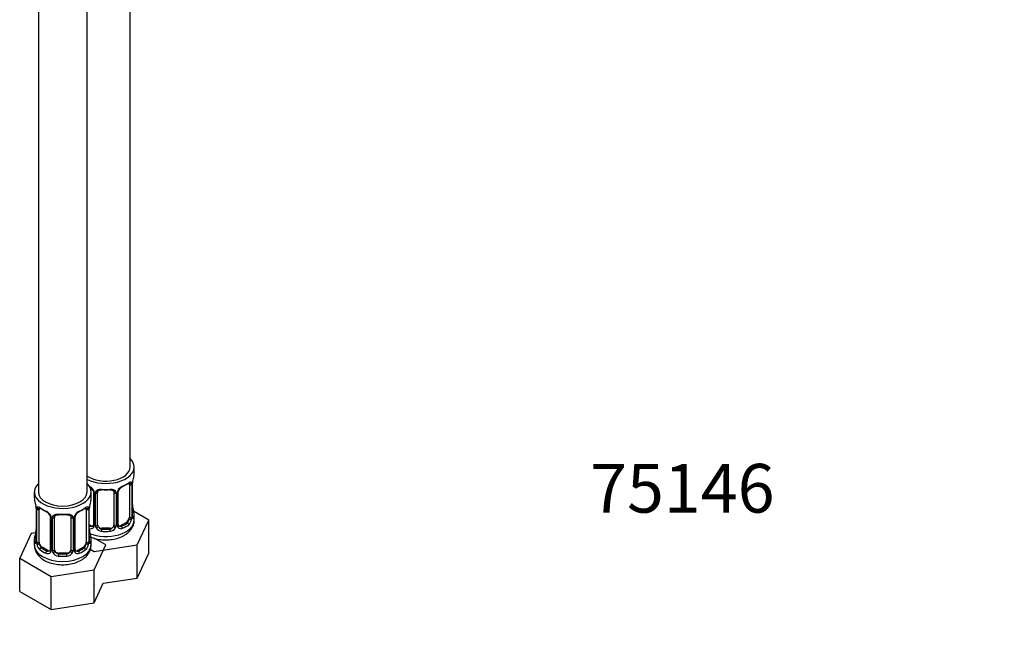
# Model space of a CAD drawing. Units: millimetres. Extents: x -295 to 1222, y 0 to 1485.
# Drawn here: x -118 to 124, y 0 to 151 of the extents above; entities that cross this region are included whole.
import ezdxf
from ezdxf import colors
from ezdxf.entities.mleader import LeaderData, LeaderLine
from ezdxf.math import Vec2, Vec3

# ---------------------------------------------------------------- set-up
doc = ezdxf.new("R2010")
doc.units = ezdxf.units.MM
doc.layers.add('8232', color=7, linetype='Continuous')
doc.layers.add('Défaut', color=7, linetype='Continuous')

# ---------------------------------------------------------------- blocks, each defined once
blk = doc.blocks.new('_DOT')
at = {"color": 0}
blk.add_line((0, 0), (-1, 0), dxfattribs=at)
at = {"color": 0, "const_width": 0.333}
blk.add_lwpolyline([(-0.1665, 0, 1), (0.1665, 0, 1)], format="xyb", close=True, dxfattribs=at)
blk = doc.blocks.new('SE2')
at = {"layer": '8232', "color": 7, "linetype": 'Continuous'}
for p, q in [((-91.17, 40.72), (-91.17, 266.91)), ((-113.78, 259.6), (-113.78, 34.59)), ((-101.78, 34.59), (-101.78, 261.16)), ((-90.17, 39.25), (-90.17, 40.72)), ((-91.37, 36.39), (-91.37, 28.33)), ((-90.76, 36.48), (-90.76, 28.42)), ((-90.65, 28.57), (-90.65, 36.64)), ((-90.62, 28.66), (-90.62, 36.72)), ((-114.78, 34.59), (-114.78, 33.12)), ((-100.78, 33.12), (-100.78, 34.59)), ((-100.23, 34.62), (-100.23, 26.55)), ((-99.99, 34.4), (-99.99, 26.34)), ((-99.71, 26.28), (-99.71, 34.34)), ((-99.17, 26.46), (-99.17, 34.52)), ((-95.17, 34.52), (-95.17, 26.46)), ((-94.63, 34.34), (-94.63, 26.28)), ((-94.36, 26.34), (-94.36, 34.4)), ((-94.12, 26.55), (-94.12, 34.62)), ((-114.33, 30.6), (-114.33, 22.53)), ((-114.3, 30.51), (-114.3, 22.45)), ((-114.19, 22.29), (-114.19, 30.36)), ((-113.58, 22.2), (-113.58, 30.27)), ((-101.98, 30.27), (-101.98, 22.2)), ((-101.37, 30.36), (-101.37, 22.29)), ((-101.26, 22.45), (-101.26, 30.51)), ((-101.23, 22.53), (-101.23, 30.6)), ((-86.58, 27.66), (-90.34, 29.83)), ((-110.83, 28.49), (-110.83, 20.43)), ((-110.59, 28.28), (-110.59, 20.22)), ((-110.32, 20.15), (-110.32, 28.21)), ((-109.78, 20.34), (-109.78, 28.4)), ((-105.78, 28.4), (-105.78, 20.34)), ((-105.24, 28.21), (-105.24, 20.15)), ((-104.96, 20.22), (-104.96, 28.28)), ((-104.73, 20.43), (-104.73, 28.49)), ((-92.08, 27.1), (-93.5, 26.29)), ((-92.08, 27.1), (-91.85, 26.97)), ((-90.17, 27.65), (-90.17, 28.9)), ((-89.42, 21.54), (-86.58, 27.66)), ((-86.58, 19.49), (-86.58, 27.66)), ((-115.54, 24.38), (-118.38, 18.26)), ((-114.41, 24.55), (-115.54, 24.38)), ((-100.85, 26.29), (-101.23, 26.5)), ((-100.85, 26.29), (-101.08, 26.15)), ((-98.17, 25.64), (-98.17, 25.46)), ((-96.17, 25.64), (-98.17, 25.64)), ((-96.17, 25.64), (-96.17, 25.46)), ((-93.5, 26.29), (-93.27, 26.15)), ((-114.78, 22.77), (-114.78, 21.53)), ((-100.78, 21.53), (-100.78, 22.77)), ((-97.18, 21.54), (-100.06, 23.2)), ((-112.87, 20.98), (-113.1, 20.85)), ((-111.46, 20.16), (-112.87, 20.98)), ((-111.46, 20.16), (-111.69, 20.03)), ((-108.78, 19.52), (-108.78, 19.33)), ((-106.78, 19.52), (-108.78, 19.52)), ((-106.78, 19.52), (-106.78, 19.33)), ((-102.69, 20.98), (-104.1, 20.16)), ((-104.1, 20.16), (-103.87, 20.03)), ((-102.69, 20.98), (-102.46, 20.85)), ((-100.98, 20.46), (-100.01, 19.9)), ((-100.02, 15.42), (-97.18, 21.54)), ((-100.01, 19.9), (-89.42, 21.54)), ((-89.42, 13.38), (-89.42, 21.54)), ((-89.42, 13.38), (-86.58, 19.49)), ((-118.38, 18.26), (-110.62, 13.78)), ((-118.38, 10.09), (-118.38, 18.26)), ((-110.62, 13.78), (-100.02, 15.42)), ((-100.02, 7.25), (-100.02, 15.42)), ((-110.62, 5.61), (-110.62, 13.78)), ((-97.78, 12.08), (-89.42, 13.38)), ((-118.38, 10.09), (-110.62, 5.61)), ((-100.02, 7.25), (-97.78, 12.08)), ((-100.01, 11.74), (-99.88, 11.76)), ((-110.62, 5.61), (-100.02, 7.25))]:
    blk.add_line(p, q, dxfattribs=at)
for centre, radius, start, end in [((-91.87, 36.52), 1.1, 357.6841, 19.526), ((-87.1, 36.6), 3.55, 170.0079, 179.3454), ((-88.36, 36.75), 2.26, 169.3864, 180.6527), ((-76, 34.44), 14.86, 163.606, 169.2521), ((-102.29, 33.69), 2.5, 29.8198, 66.9998), ((-101.94, 34.11), 1.83, 27.8041, 67.1379), ((-101.15, 34.38), 1.16, 1.0203, 28.275), ((-98.93, 34.35), 0.785, 144.9712, 180.8641), ((-95.42, 34.35), 0.785, 359.1311, 35.0336), ((-93.2, 34.38), 1.16, 151.7186, 178.9861), ((-92.06, 33.69), 2.5, 113.0004, 150.18), ((-93.49, 34.63), 0.63, 148.1365, 181.5647), ((-92.4, 34.11), 1.83, 112.9134, 152.2068), ((-128.95, 28.32), 14.86, 10.7478, 16.3941), ((-86.61, 28.32), 14.86, 163.606, 169.2521), ((-116.78, 30.61), 2.45, 359.6879, 10.3499), ((-117.86, 30.47), 3.55, 0.6583, 9.9884), ((-113.08, 30.4), 1.11, 160.4927, 182.2972), ((-112.9, 27.57), 2.5, 29.8198, 66.9998), ((-112.55, 27.99), 1.83, 27.8041, 67.1379), ((-102.66, 27.57), 2.5, 113.0004, 150.18), ((-103.01, 27.99), 1.83, 112.9134, 152.2068), ((-102.47, 30.4), 1.1, 357.6841, 19.526), ((-97.71, 30.47), 3.55, 170.0079, 179.3454), ((-98.97, 30.63), 2.26, 169.3864, 180.6527), ((-88.1, 31.41), 2.52, 179.7482, 190.7504), ((-76, 33.7), 14.86, 190.7479, 196.394), ((-111.76, 28.26), 1.16, 1.0203, 28.275), ((-109.54, 28.23), 0.785, 144.9712, 180.8641), ((-106.02, 28.23), 0.785, 359.1311, 35.0336), ((-103.8, 28.26), 1.16, 151.7186, 178.9861), ((-104.09, 28.51), 0.63, 148.1365, 181.5647), ((-93.12, 28.2), 2.32, 313.1842, 351.2464), ((-93.66, 28.44), 2.89, 348.0493, 359.4931), ((-89.36, 28.53), 1.29, 178.1771, 196.676), ((-89.68, 28.6), 0.942, 176.3791, 194.4371), ((-128.95, 27.58), 14.86, 343.6059, 349.2522), ((-116.59, 25.27), 2.26, 349.3847, 0.6517), ((-100.87, 26.5), 0.972, 248.2645, 320.2121), ((-98.71, 25.29), 2.52, 179.7482, 190.7504), ((-86.61, 27.58), 14.86, 190.7479, 196.394), ((-100.8, 26.84), 0.746, 247.8303, 300.0679), ((-100.77, 26.33), 0.779, 325.2937, 1.0277), ((-98.62, 26.29), 1.1, 180.837, 209.4908), ((-98.08, 26.62), 1.72, 210.2871, 265.0453), ((-97.99, 26.66), 1.21, 206.8319, 261.5389), ((-96.35, 26.65), 1.2, 278.249, 333.3802), ((-96.26, 26.62), 1.72, 274.9548, 329.7127), ((-95.73, 26.29), 1.1, 330.5042, 359.168), ((-93.58, 26.33), 0.779, 178.9659, 214.7127), ((-93.47, 26.5), 0.972, 219.7872, 297.134), ((-93.86, 26.5), 0.257, 167.2039, 222.7806), ((-93.55, 26.83), 0.735, 240.0478, 292.8078), ((-115.33, 22.49), 0.996, 345.9231, 2.9858), ((-115.59, 22.41), 1.29, 343.3385, 1.8084), ((-111.29, 22.32), 2.89, 180.5093, 191.9483), ((-104.26, 22.32), 2.89, 348.0493, 359.4931), ((-99.97, 22.41), 1.29, 178.1771, 196.676), ((-100.29, 22.48), 0.942, 176.3791, 194.4371), ((-111.84, 22.07), 2.32, 188.7542, 226.8152), ((-111.48, 20.38), 0.972, 242.8666, 320.2121), ((-111.4, 20.72), 0.746, 247.8303, 300.0679), ((-111.37, 20.2), 0.779, 325.2937, 1.0277), ((-109.22, 20.17), 1.1, 180.837, 209.4908), ((-108.69, 20.5), 1.72, 210.2871, 265.0453), ((-108.6, 20.53), 1.21, 206.8319, 261.5389), ((-106.95, 20.52), 1.2, 278.249, 333.3802), ((-106.87, 20.5), 1.72, 274.9548, 329.7127), ((-106.33, 20.17), 1.1, 330.5042, 359.168), ((-104.19, 20.2), 0.779, 178.9659, 214.7127), ((-104.08, 20.38), 0.972, 219.7872, 297.134), ((-104.46, 20.38), 0.257, 167.2039, 222.7806), ((-104.16, 20.71), 0.735, 240.0478, 292.8078), ((-103.72, 22.07), 2.32, 313.1842, 351.2464)]:
    blk.add_arc(centre, radius, start, end, dxfattribs=at)
for centre, major_axis, ratio, start_param, end_param in [((-97.17, 40.72), (7, 0), 0.57735, 0, 0.5411), ((-97.17, 40.72), (7, 0), 0.57735, 3.994115, 6.283185), ((-97.17, 40.72), (6, 0), 0.57735, 3.83704, 6.283185), ((-97.17, 39.25), (-7, 0), 0.57735, 2.989492, 3.141593), ((-107.78, 34.59), (7, 0), 0.57735, 2.600493, 6.283185), ((-107.78, 34.59), (7, 0), 0.57735, 0, 0.5411), ((-97.17, 38.92), (6.6, 0), 0.57735, 5.345686, 5.649888), ((-97.17, 39.25), (7, 0), 0.57735, 5.345686, 5.649888), ((-91.85, 36.99), (-0.247, 0.314), 0.658162, 2.267659, 3.107648), ((-91.85, 36.99), (-0.247, 0.314), 0.658162, 3.107648, 3.838456), ((-91.19, 36.99), (-0.373, -0.146), 0.85055, 0.542333, 2.42751), ((-92.08, 35.98), (0.5, 0.866), 0.57735, 5.497787, 5.9443), ((-91.13, 36.57), (-0.4, 0), 0.57735, 0.912181, 2.727841), ((-91.02, 36.72), (-0.4, 0), 0.57735, 2.769946, 3.15669), ((-90.97, 37.29), (-0.395, 0.063), 0.166114, 2.853764, 3.179574), ((-107.78, 34.59), (6, 0), 0.57735, 3.141593, 6.283185), ((-99.96, 35.14), (0.359, 0.176), 0.358003, 3.117962, 4.05706), ((-99.83, 34.62), (0.4, 0), 0.57735, 3.135199, 4.298637), ((-99.57, 34.55), (0.4, 0), 0.57735, 4.340743, 6.156403), ((-99.44, 35.02), (-0.332, 0.222), 0.641506, 1.587428, 3.143505), ((-98.17, 34.52), (-1, 0), 0.816497, 6.157954, 6.283185), ((-97.17, 39.25), (-7, 0), 0.57735, 1.418695, 1.722897), ((-98.17, 35.48), (0.035, 0.398), 0.123712, 2.191761, 3.161552), ((-98.17, 35.48), (0.035, 0.398), 0.123712, 3.161552, 3.762557), ((-97.17, 38.92), (6.6, 0), 0.57735, 4.560288, 4.86449), ((-96.17, 35.48), (-0.035, 0.398), 0.123712, 2.520628, 3.119692), ((-96.17, 35.48), (-0.035, 0.398), 0.123712, 3.119692, 4.091425), ((-94.91, 35.02), (0.332, 0.222), 0.641506, 3.147022, 4.695758), ((-94.78, 34.55), (-0.4, 0), 0.57735, 0.126783, 1.942443), ((-94.52, 34.62), (-0.4, 0), 0.57735, 1.984548, 3.151021), ((-94.39, 35.14), (-0.359, 0.176), 0.358003, 2.226125, 3.163772), ((-93.27, 36.18), (-0.156, 0.368), 0.483207, 3.118261, 3.992305), ((-107.78, 33.12), (7, 0), 0.57735, 3.141593, 3.293694), ((-107.78, 33.12), (-7, 0), 0.57735, 2.989492, 3.141593), ((-113.93, 30.6), (0.4, 0), 0.57735, 3.128295, 3.513239), ((-113.82, 30.45), (0.4, 0), 0.57735, 3.555344, 5.371005), ((-113.76, 30.87), (0.373, -0.146), 0.85055, 3.855675, 5.740852), ((-112.87, 29.86), (-0.5, 0.866), 0.57735, 0.338885, 0.785398), ((-107.78, 33.12), (-7, 0), 0.57735, 0.633297, 0.937499), ((-113.1, 30.87), (0.247, 0.314), 0.658162, 2.44473, 3.154789), ((-113.1, 30.87), (0.247, 0.314), 0.658162, 3.154789, 4.015526), ((-107.78, 32.8), (-6.6, 0), 0.57735, 0.633297, 0.937499), ((-111.69, 30.05), (0.156, 0.368), 0.483207, 2.29088, 3.166764), ((-107.78, 33.12), (-7, 0), 0.57735, 1.418695, 1.722897), ((-108.78, 29.36), (0.035, 0.398), 0.123712, 2.191761, 3.161552), ((-106.78, 29.36), (-0.035, 0.398), 0.123712, 3.119692, 4.091425), ((-107.78, 32.8), (6.6, 0), 0.57735, 5.345686, 5.649888), ((-103.87, 30.05), (-0.156, 0.368), 0.483207, 3.118261, 3.992305), ((-107.78, 33.12), (7, 0), 0.57735, 5.345686, 5.649888), ((-102.46, 30.87), (-0.247, 0.314), 0.658162, 2.267659, 3.107648), ((-102.46, 30.87), (-0.247, 0.314), 0.658162, 3.107648, 3.838456), ((-101.8, 30.87), (-0.373, -0.146), 0.85055, 0.542333, 2.42751), ((-102.69, 29.86), (0.5, 0.866), 0.57735, 5.497787, 5.9443), ((-101.74, 30.45), (-0.4, 0), 0.57735, 0.912181, 2.727841), ((-101.63, 30.6), (-0.4, 0), 0.57735, 2.769946, 3.15669), ((-101.58, 31.17), (-0.395, 0.063), 0.166114, 2.853764, 3.179574), ((-90.97, 30.85), (-0.395, -0.063), 0.166114, 2.62932, 3.429422), ((-90.65, 29.48), (-0.387, -0.103), 0.80707, 2.93051, 4.436462), ((-97.17, 29.22), (-6.6, 0), 0.57735, 3.017713, 3.265472), ((-97.17, 28.9), (-7, 0), 0.57735, 2.989492, 3.293694), ((-110.56, 29.02), (0.359, 0.176), 0.358003, 3.117962, 4.05706), ((-110.43, 28.49), (0.4, 0), 0.57735, 3.135199, 4.298637), ((-110.18, 28.43), (0.4, 0), 0.57735, 4.340743, 6.156403), ((-110.04, 28.89), (-0.332, 0.222), 0.641506, 1.587428, 3.143505), ((-108.78, 28.4), (-1, 0), 0.816497, 6.157954, 6.283185), ((-108.78, 29.36), (0.035, 0.398), 0.123712, 3.161552, 3.762557), ((-107.78, 32.8), (6.6, 0), 0.57735, 4.560288, 4.86449), ((-106.78, 29.36), (-0.035, 0.398), 0.123712, 2.520628, 3.119692), ((-105.52, 28.89), (0.332, 0.222), 0.641506, 3.147022, 4.695758), ((-105.38, 28.43), (-0.4, 0), 0.57735, 0.126783, 1.942443), ((-105.13, 28.49), (-0.4, 0), 0.57735, 1.984548, 3.151021), ((-105, 29.02), (-0.359, 0.176), 0.358003, 2.226125, 3.163772), ((-97.17, 27.65), (7, 0), 0.57735, 4.094155, 6.283185), ((-97.17, 29.22), (6.6, 0), 0.57735, 5.345686, 5.649888), ((-92.08, 27.92), (0.5, 0.866), 0.57735, 3.926991, 5.051274), ((-91.85, 26.64), (0.247, -0.314), 0.658162, 0.696863, 2.267659), ((-92.08, 27.92), (0.5, 0.866), 0.57735, 5.051274, 5.497787), ((-91.19, 27.94), (0.392, -0.078), 0.178244, 4.04041, 5.925586), ((-91.13, 28.51), (0.4, 0), 0.57735, 4.053773, 5.869434), ((-91.02, 28.66), (-0.4, 0), 0.57735, 2.769946, 3.141593), ((-90.65, 28.32), (0.387, -0.103), 0.80707, 0.211083, 1.781879), ((-91.02, 28.66), (-0.4, 0), 0.57735, 3.141593, 3.162387), ((-90.97, 28.24), (-0.381, -0.123), 0.86268, 2.555043, 3.150778), ((-113.98, 24.73), (0.395, -0.063), 0.166114, 2.853764, 3.653865), ((-97.17, 29.22), (-6.6, 0), 0.57735, 0.90876, 0.937499), ((-101.08, 25.83), (-0.156, -0.368), 0.483207, 3.861676, 4.554847), ((-101.58, 24.73), (-0.395, -0.063), 0.166114, 2.62932, 3.429422), ((-100.85, 27.1), (-0.5, 0.866), 0.57735, 2.356194, 3.141593), ((-99.96, 26.09), (0.333, -0.222), 0.670791, 3.12165, 4.652076), ((-99.83, 26.55), (0.4, 0), 0.57735, 3.141593, 4.298637), ((-99.57, 26.49), (-0.4, 0), 0.57735, 1.19915, 3.01481), ((-99.44, 25.97), (-0.355, -0.185), 0.387288, 0.98259, 2.867767), ((-98.17, 26.46), (1, 0), 0.816497, 3.141593, 3.588106), ((-98.17, 26.46), (-1, 0), 0.816497, 0.446513, 1.570796), ((-98.17, 25.13), (-0.035, -0.398), 0.123712, 3.762557, 5.333353), ((-97.17, 28.9), (7, 0), 0.57735, 4.560288, 4.86449), ((-97.17, 29.22), (-6.6, 0), 0.57735, 1.418695, 1.722897), ((-96.17, 26.46), (1, 0), 0.816497, 4.712389, 5.836672), ((-96.17, 25.13), (0.035, -0.398), 0.123712, 0.949832, 2.520628), ((-96.17, 26.46), (1, 0), 0.816497, 5.836672, 6.283185), ((-94.91, 25.97), (0.355, -0.185), 0.387288, 3.415419, 5.300595), ((-94.78, 26.49), (0.4, 0), 0.57735, 3.268375, 5.084035), ((-94.52, 26.55), (-0.4, 0), 0.57735, 1.984548, 3.141593), ((-94.39, 26.09), (-0.333, -0.222), 0.670791, 1.631109, 3.169913), ((-93.5, 27.1), (0.5, 0.866), 0.57735, 3.173595, 3.926991), ((-93.27, 25.83), (0.156, -0.368), 0.483207, 0.850713, 2.421509), ((-97.17, 28.9), (7, 0), 0.57735, 5.345686, 5.649888), ((-107.78, 22.77), (7, 0), 0.57735, 2.989492, 3.293694), ((-114.3, 23.35), (0.387, -0.103), 0.80707, 1.846723, 3.352676), ((-114.3, 22.2), (-0.387, -0.103), 0.80707, 4.501306, 6.072102), ((-107.78, 23.1), (6.6, 0), 0.57735, 3.017713, 3.265472), ((-113.98, 22.12), (0.381, -0.123), 0.86268, 3.133543, 3.728142), ((-113.93, 22.53), (0.4, 0), 0.57735, 3.141593, 3.513239), ((-113.82, 22.39), (-0.4, 0), 0.57735, 0.413752, 2.229412), ((-112.87, 21.79), (-0.5, 0.866), 0.57735, 0.785398, 1.231911), ((-102.69, 21.79), (0.5, 0.866), 0.57735, 5.051274, 5.497787), ((-101.74, 22.39), (0.4, 0), 0.57735, 4.053773, 5.869434), ((-101.63, 22.53), (-0.4, 0), 0.57735, 2.769946, 3.141593), ((-101.26, 22.2), (0.387, -0.103), 0.80707, 0.211083, 1.781879), ((-101.26, 23.35), (-0.387, -0.103), 0.80707, 2.93051, 4.436462), ((-107.78, 23.1), (-6.6, 0), 0.57735, 3.017713, 3.265472), ((-101.63, 22.53), (-0.4, 0), 0.57735, 3.141593, 3.162387), ((-101.58, 22.12), (-0.381, -0.123), 0.86268, 2.555043, 3.150778), ((-107.78, 22.77), (-7, 0), 0.57735, 2.989492, 3.293694), ((-107.78, 21.53), (7, 0), 0.57735, 3.141593, 6.283185), ((-113.76, 21.82), (-0.392, -0.078), 0.178244, 0.357599, 2.242775), ((-112.87, 21.79), (0.5, -0.866), 0.57735, 4.373504, 5.497787), ((-113.1, 20.52), (-0.247, -0.314), 0.658162, 4.015526, 5.586322), ((-107.78, 22.77), (-7, 0), 0.57735, 0.633297, 0.937499), ((-107.78, 23.1), (-6.6, 0), 0.57735, 0.633297, 0.937499), ((-111.69, 19.7), (-0.156, -0.368), 0.483207, 3.861676, 5.432473), ((-111.46, 20.98), (-0.5, 0.866), 0.57735, 2.356194, 3.141593), ((-110.56, 19.97), (0.333, -0.222), 0.670791, 3.12165, 4.652076), ((-110.43, 20.43), (0.4, 0), 0.57735, 3.141593, 4.298637), ((-110.18, 20.37), (-0.4, 0), 0.57735, 1.19915, 3.01481), ((-110.04, 19.84), (-0.355, -0.185), 0.387288, 0.98259, 2.867767), ((-108.78, 20.34), (1, 0), 0.816497, 3.141593, 3.588106), ((-108.78, 20.34), (-1, 0), 0.816497, 0.446513, 1.570796), ((-106.78, 20.34), (1, 0), 0.816497, 4.712389, 5.836672), ((-106.78, 20.34), (1, 0), 0.816497, 5.836672, 6.283185), ((-105.52, 19.84), (0.355, -0.185), 0.387288, 3.415419, 5.300595), ((-105.38, 20.37), (0.4, 0), 0.57735, 3.268375, 5.084035), ((-105.13, 20.43), (-0.4, 0), 0.57735, 1.984548, 3.141593), ((-105, 19.97), (-0.333, -0.222), 0.670791, 1.631109, 3.169913), ((-104.1, 20.98), (0.5, 0.866), 0.57735, 3.173595, 3.926991), ((-107.78, 23.1), (6.6, 0), 0.57735, 5.345686, 5.649888), ((-103.87, 19.7), (0.156, -0.368), 0.483207, 0.850713, 2.421509), ((-107.78, 22.77), (7, 0), 0.57735, 5.345686, 5.649888), ((-102.69, 21.79), (0.5, 0.866), 0.57735, 3.926991, 5.051274), ((-102.46, 20.52), (0.247, -0.314), 0.658162, 0.696863, 2.267659), ((-101.8, 21.82), (0.392, -0.078), 0.178244, 4.04041, 5.925586), ((-108.78, 19.01), (-0.035, -0.398), 0.123712, 3.762557, 5.333353), ((-107.78, 22.77), (7, 0), 0.57735, 4.560288, 4.86449), ((-107.78, 23.1), (-6.6, 0), 0.57735, 1.418695, 1.722897), ((-106.78, 19.01), (0.035, -0.398), 0.123712, 0.949832, 2.520628)]:
    blk.add_ellipse(centre, major_axis=major_axis, ratio=ratio, start_param=start_param, end_param=end_param, dxfattribs=at)
for points, knots in [([(-91.61, 36.67), (-91.58, 36.69), (-91.51, 36.75), (-91.44, 36.78), (-91.42, 36.78), (-91.42, 36.78)], [0, 0, 0, 0, 0.1447579, 0.4218336, 0.5790201, 0.5790201, 0.5790201, 0.5790201]), ([(-91.53, 36.86), (-91.45, 36.92), (-91.37, 36.97), (-91.22, 37.04), (-91.15, 37.07), (-91.03, 37.08), (-90.98, 37.06), (-90.89, 37.01), (-90.85, 36.96), (-90.83, 36.89)], [0, 0, 0, 0, 0.25, 0.25, 0.5, 0.5, 0.75, 0.75, 1, 1, 1, 1]), ([(-100.32, 34.97), (-100.3, 34.93), (-100.24, 34.82), (-100.22, 34.68), (-100.23, 34.62), (-100.23, 34.62)], [0, 0, 0, 0, 0.283335, 0.943226, 1, 1, 1, 1]), ([(-99.57, 34.8), (-99.51, 34.89), (-99.43, 34.96), (-99.24, 35.09), (-99.13, 35.14), (-98.9, 35.21), (-98.77, 35.24), (-98.51, 35.26), (-98.37, 35.26), (-98.23, 35.25)], [0, 0, 0, 0, 0.25, 0.25, 0.5, 0.5, 0.75, 0.75, 1, 1, 1, 1]), ([(-99.1, 34.79), (-99.09, 34.81), (-99.04, 34.88), (-98.88, 35), (-98.58, 35.08), (-98.33, 35.11), (-98.21, 35.08), (-98.21, 35.08)], [0, 0, 0, 0, 0.094874, 0.403357, 0.691299, 0.998672, 1, 1, 1, 1]), ([(-96.14, 35.08), (-96.09, 35.08), (-95.93, 35.1), (-95.65, 35.06), (-95.39, 34.95), (-95.26, 34.84), (-95.23, 34.78), (-95.23, 34.76)], [0, 0, 0, 0, 0.10217, 0.379376, 0.658533, 0.938506, 1, 1, 1, 1]), ([(-96.11, 35.25), (-95.97, 35.26), (-95.84, 35.26), (-95.57, 35.24), (-95.45, 35.21), (-95.21, 35.14), (-95.1, 35.09), (-94.92, 34.96), (-94.84, 34.89), (-94.77, 34.8)], [0, 0, 0, 0, 0.25, 0.25, 0.5, 0.5, 0.75, 0.75, 1, 1, 1, 1]), ([(-114.13, 30.77), (-114.1, 30.84), (-114.06, 30.88), (-113.97, 30.94), (-113.92, 30.95), (-113.8, 30.94), (-113.73, 30.92), (-113.58, 30.85), (-113.51, 30.8), (-113.42, 30.73)], [0, 0, 0, 0, 0.25, 0.25, 0.5, 0.5, 0.75, 0.75, 1, 1, 1, 1]), ([(-113.53, 30.66), (-113.53, 30.66), (-113.53, 30.66), (-113.47, 30.64), (-113.39, 30.58), (-113.35, 30.55)], [0.418154, 0.418154, 0.418154, 0.418154, 0.4902618, 0.7558245, 1, 1, 1, 1]), ([(-110.18, 28.68), (-110.12, 28.77), (-110.04, 28.84), (-109.85, 28.96), (-109.74, 29.02), (-109.51, 29.09), (-109.38, 29.12), (-109.12, 29.14), (-108.98, 29.14), (-108.84, 29.13)], [0, 0, 0, 0, 0.25, 0.25, 0.5, 0.5, 0.75, 0.75, 1, 1, 1, 1]), ([(-106.72, 29.13), (-106.58, 29.14), (-106.44, 29.14), (-106.18, 29.12), (-106.05, 29.09), (-105.82, 29.02), (-105.71, 28.96), (-105.52, 28.84), (-105.44, 28.77), (-105.38, 28.68)], [0, 0, 0, 0, 0.25, 0.25, 0.5, 0.5, 0.75, 0.75, 1, 1, 1, 1]), ([(-102.22, 30.55), (-102.19, 30.57), (-102.12, 30.63), (-102.04, 30.66), (-102.03, 30.66), (-102.03, 30.66)], [0, 0, 0, 0, 0.1447579, 0.4218336, 0.5790201, 0.5790201, 0.5790201, 0.5790201]), ([(-102.14, 30.73), (-102.05, 30.8), (-101.98, 30.85), (-101.83, 30.92), (-101.76, 30.94), (-101.64, 30.95), (-101.59, 30.94), (-101.5, 30.88), (-101.46, 30.84), (-101.43, 30.77)], [0, 0, 0, 0, 0.25, 0.25, 0.5, 0.5, 0.75, 0.75, 1, 1, 1, 1]), ([(-110.93, 28.84), (-110.91, 28.8), (-110.85, 28.69), (-110.82, 28.56), (-110.83, 28.5), (-110.84, 28.49)], [0, 0, 0, 0, 0.283335, 0.943226, 1, 1, 1, 1]), ([(-109.7, 28.67), (-109.69, 28.69), (-109.65, 28.76), (-109.49, 28.87), (-109.19, 28.96), (-108.93, 28.98), (-108.81, 28.96), (-108.81, 28.96)], [0, 0, 0, 0, 0.094874, 0.403357, 0.691299, 0.998672, 1, 1, 1, 1]), ([(-106.74, 28.95), (-106.7, 28.96), (-106.54, 28.98), (-106.26, 28.94), (-106, 28.83), (-105.87, 28.72), (-105.84, 28.65), (-105.83, 28.64)], [0, 0, 0, 0, 0.10217, 0.379376, 0.658533, 0.938506, 1, 1, 1, 1]), ([(-92.64, 23.88), (-92.38, 24.04), (-91.81, 24.4), (-91.01, 25.18), (-90.43, 26.19), (-90.15, 27.07), (-90.2, 27.52), (-90.21, 27.64)], [0, 0, 0, 0, 0.170293, 0.439237, 0.690353, 0.932298, 1, 1, 1, 1]), ([(-91.85, 26.97), (-91.8, 27.02), (-91.75, 27.08), (-91.66, 27.21), (-91.62, 27.29), (-91.52, 27.55), (-91.47, 27.74), (-91.44, 27.93)], [0, 0, 0, 0, 0.25, 0.25, 0.5, 0.5, 1, 1, 1, 1]), ([(-90.25, 28.29), (-90.27, 28.21), (-90.3, 28.14), (-90.36, 28.05), (-90.39, 28.02), (-90.45, 27.99), (-90.48, 28), (-90.55, 28.05), (-90.57, 28.1), (-90.6, 28.16)], [0, 0, 0, 0, 0.25, 0.25, 0.5, 0.5, 0.75, 0.75, 1, 1, 1, 1]), ([(-90.59, 28.34), (-90.58, 28.34), (-90.59, 28.35), (-90.59, 28.36), (-90.59, 28.37)], [0.7954456, 0.7954456, 0.7954456, 0.7954456, 0.9459415, 1, 1, 1, 1]), ([(-114.36, 22.04), (-114.38, 21.97), (-114.41, 21.93), (-114.47, 21.88), (-114.5, 21.87), (-114.56, 21.89), (-114.6, 21.92), (-114.65, 22.02), (-114.68, 22.08), (-114.7, 22.16)], [0, 0, 0, 0, 0.25, 0.25, 0.5, 0.5, 0.75, 0.75, 1, 1, 1, 1]), ([(-114.36, 22.25), (-114.36, 22.24), (-114.37, 22.22), (-114.37, 22.22), (-114.37, 22.22)], [0, 0, 0, 0, 0.11907, 0.2074147, 0.2074147, 0.2074147, 0.2074147]), ([(-101.19, 22.22), (-101.19, 22.22), (-101.19, 22.22), (-101.2, 22.24), (-101.2, 22.24)], [0.7954456, 0.7954456, 0.7954456, 0.7954456, 0.9459415, 1, 1, 1, 1]), ([(-100.86, 22.16), (-100.88, 22.08), (-100.91, 22.02), (-100.96, 21.92), (-100.99, 21.89), (-101.06, 21.87), (-101.09, 21.88), (-101.15, 21.93), (-101.18, 21.97), (-101.2, 22.04)], [0, 0, 0, 0, 0.25, 0.25, 0.5, 0.5, 0.75, 0.75, 1, 1, 1, 1]), ([(-100.92, 23.49), (-100.72, 23.41), (-100.05, 23.15), (-98.81, 22.85), (-97.18, 22.73), (-95.56, 22.85), (-93.96, 23.22), (-93.13, 23.63), (-92.64, 23.88)], [0.4195662, 0.4195662, 0.4195662, 0.4195662, 0.4641529, 0.5707832, 0.6772784, 0.7839659, 0.8918261, 1, 1, 1, 1]), ([(-114.76, 21.44), (-114.73, 21.05), (-114.66, 20.37), (-114.13, 19.33), (-113.34, 18.43), (-112.27, 17.68), (-110.94, 17.1), (-109.42, 16.73), (-107.79, 16.6), (-106.16, 16.73), (-104.57, 17.1), (-103.73, 17.51), (-103.24, 17.76)], [0, 0, 0, 0, 0.082742, 0.171903, 0.263011, 0.360305, 0.464153, 0.570783, 0.677278, 0.783966, 0.891826, 1, 1, 1, 1]), ([(-113.51, 21.81), (-113.49, 21.71), (-113.48, 21.62), (-113.43, 21.43), (-113.4, 21.34), (-113.3, 21.09), (-113.21, 20.94), (-113.1, 20.85)], [0, 0, 0, 0, 0.25, 0.25, 0.5, 0.5, 1, 1, 1, 1]), ([(-103.24, 17.76), (-102.98, 17.92), (-102.42, 18.28), (-101.61, 19.06), (-101.03, 20.07), (-100.76, 20.95), (-100.8, 21.4), (-100.82, 21.51)], [0, 0, 0, 0, 0.170293, 0.439237, 0.690353, 0.932298, 1, 1, 1, 1]), ([(-102.46, 20.85), (-102.41, 20.89), (-102.36, 20.95), (-102.27, 21.09), (-102.23, 21.17), (-102.13, 21.42), (-102.08, 21.62), (-102.05, 21.81)], [0, 0, 0, 0, 0.25, 0.25, 0.5, 0.5, 1, 1, 1, 1])]:
    blk.add_open_spline(points, degree=3, knots=knots, dxfattribs=at)
for points in [[(-99.15, 34.63), (-99.15, 34.71), (-99.13, 34.76), (-99.09, 34.79)], [(-95.25, 34.79), (-95.2, 34.75), (-95.18, 34.67), (-95.19, 34.55)], [(-109.76, 28.5), (-109.76, 28.59), (-109.74, 28.64), (-109.7, 28.67)], [(-105.86, 28.67), (-105.81, 28.62), (-105.79, 28.54), (-105.79, 28.42)], [(-100.29, 26.32), (-100.3, 26.28), (-100.35, 26.24), (-100.44, 26.21)], [(-100.23, 26.55), (-100.24, 26.42), (-100.26, 26.34), (-100.3, 26.32)], [(-93.92, 26.2), (-93.96, 26.2), (-94, 26.25), (-94.04, 26.33)], [(-110.9, 20.19), (-110.91, 20.15), (-110.96, 20.12), (-111.04, 20.09)], [(-110.84, 20.43), (-110.84, 20.3), (-110.86, 20.22), (-110.9, 20.2)], [(-104.52, 20.08), (-104.57, 20.08), (-104.61, 20.12), (-104.65, 20.2)]]:
    blk.add_open_spline(points, degree=3, dxfattribs=at)

msp = doc.modelspace()

# ---------------------------------------------------------------- block references
at = {"layer": 'Défaut'}
msp.add_blockref('SE2', (0, 0), dxfattribs=at)

# ---------------------------------------------------------------- leaders
at = {"layer": 'Défaut', "color": 7, "linetype": 'Continuous'}
ml = msp.add_multileader_mtext('Standard', dxfattribs=at)
ml.set_content('{\\pxsm0.9;\\fSolid Edge ISO|b1||i0||c0|p34;\\W1.;29/11/2021\\P}', color=256)
ml.set_leader_properties()
ml.set_arrow_properties(name='DOT')
ml.build(insert=Vec2(0, 0))
ml.multileader.update_dxf_attribs({"leader_type": 0, "dogleg_length": 0, "arrow_head_size": 12})
ctx = ml.context
ctx.base_point, ctx.char_height, ctx.arrow_head_size, ctx.landing_gap_size = Vec3(871.33, 1476.75), 12, 12, 4.2
notes = []
notes.append((ctx, [(0, (0, 0, 0), (0, 0), (1, 0), 1, [])]))
ctx.mtext.insert = Vec3(873.33, 1482.87)
ml = msp.add_multileader_mtext('Standard', dxfattribs=at)
ml.set_content('{\\pxsm0.9;\\fArial|b1||i0||c0|p34;\\W1.;6181N\\P}', color=256)
ml.set_leader_properties()
ml.set_arrow_properties(name='DOT')
ml.build(insert=Vec2(0, 0))
ml.multileader.update_dxf_attribs({"leader_type": 0, "dogleg_length": 0, "arrow_head_size": 12})
ctx = ml.context
ctx.base_point, ctx.char_height, ctx.arrow_head_size, ctx.landing_gap_size = Vec3(13.51, 1476.69), 12, 12, 4.2
notes.append((ctx, [(0, (0, 0, 0), (0, 0), (1, 0), 1, [])]))
ctx.mtext.insert = Vec3(15.51, 1482.8)
ml = msp.add_multileader_mtext('Standard', dxfattribs=at)
ml.set_content('{\\pxsm0.9;\\fArial|b1||i0||c0|p34;\\W1.;75146\\P}', color=256)
ml.set_leader_properties()
ml.set_arrow_properties(name='DOT')
ml.build(insert=Vec2(0, 0))
ml.multileader.update_dxf_attribs({"leader_type": 0, "dogleg_length": 0, "arrow_head_size": 12})
ctx = ml.context
ctx.base_point, ctx.char_height, ctx.arrow_head_size, ctx.landing_gap_size = Vec3(20.12, 35.4), 12, 12, 4.2
notes.append((ctx, [(0, (0, 0, 0), (0, 0), (1, 0), 1, [])]))
ctx.mtext.insert = Vec3(22.12, 41.5)
for ctx, leaders in notes:
    for number, flags, end, landing, length, lines in leaders:
        leader = LeaderData()
        leader.index, (leader.has_last_leader_line, leader.has_dogleg_vector, leader.attachment_direction) = number, flags
        leader.last_leader_point, leader.dogleg_vector, leader.dogleg_length = Vec3(end), Vec3(landing), length
        for number, points, colour, breaks in lines:
            line = LeaderLine()
            line.index, line.vertices, line.color, line.breaks = number, Vec3.list(points), colors.encode_raw_color(colour), breaks
            leader.lines.append(line)
        ctx.leaders.append(leader)

doc.saveas('drawing.dxf')
